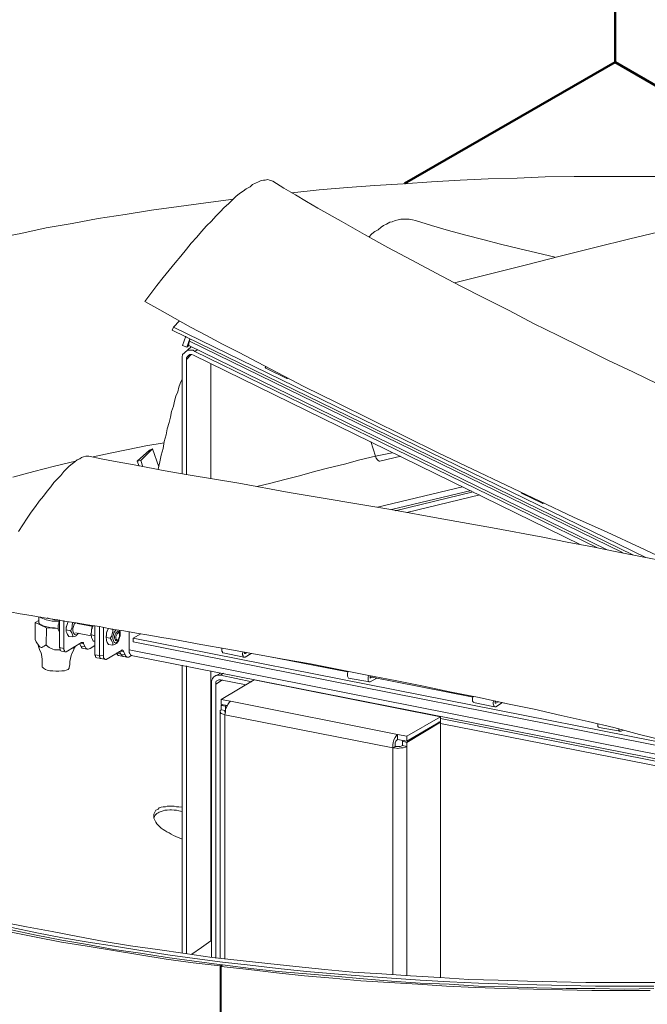
# Model space of a CAD drawing. Units: millimetres. Extents: x 22486 to 30541, y 32918 to 37305.
# Drawn here: x 25293 to 25299, y 37094 to 37103 of the extents above; entities that cross this region are included whole.
import ezdxf

# ---------------------------------------------------------------- set-up
doc = ezdxf.new("R2010")
doc.units = ezdxf.units.MM
doc.header["$LTSCALE"] = 0.3
doc.layers.get('0').update_dxf_attribs({"plot": 0})
doc.layers.add('PDF18_Geometry', color=7, linetype='Continuous')
doc.layers.add('PDF_Geometry', color=7, linetype='Continuous')

# ---------------------------------------------------------------- blocks, each defined once
blk = doc.blocks.new('GD13')
at = {"layer": 'PDF_Geometry', "lineweight": 9}
for points in [[(135.431, -12.315), (136.399, -12.072), (136.878, -11.946), (137.357, -11.827), (137.836, -11.71), (138.315, -11.593), (138.795, -11.474), (139.266, -11.357), (139.745, -11.247), (140.216, -11.138), (140.679, -11.028), (141.141, -10.928), (141.376, -10.878), (141.604, -10.827), (141.831, -10.776), (142.057, -10.726), (142.284, -10.684), (142.511, -10.633), (142.73, -10.591), (142.948, -10.549)], [(138.425, -16.157), (137.979, -15.948), (137.525, -15.738), (137.063, -15.528), (136.6, -15.309), (136.137, -15.09), (135.675, -14.871), (135.205, -14.645), (134.742, -14.418), (134.279, -14.19), (133.817, -13.963), (133.363, -13.736), (132.909, -13.5), (132.464, -13.266), (132.245, -13.156), (132.026, -13.038), (131.807, -12.921), (131.597, -12.803), (131.387, -12.685), (131.177, -12.568), (131.261, -12.458), (131.345, -12.349), (131.429, -12.24), (131.513, -12.138), (131.597, -12.038), (131.673, -11.946), (131.749, -11.853), (131.815, -11.769), (131.892, -11.685), (131.959, -11.609), (132.026, -11.533), (132.093, -11.466), (132.152, -11.399), (132.211, -11.34), (132.27, -11.281), (132.329, -11.231), (132.379, -11.18), (132.429, -11.13), (132.48, -11.088), (132.53, -11.054), (132.572, -11.021), (132.623, -10.995), (132.656, -10.962), (132.698, -10.944), (132.74, -10.928), (132.775, -10.911), (132.808, -10.902), (132.833, -10.902), (132.867, -10.894), (132.892, -10.902), (132.909, -10.911), (132.934, -10.92), (133.086, -11.012), (133.245, -11.105), (133.396, -11.197), (133.556, -11.289), (133.876, -11.466), (134.195, -11.651), (134.515, -11.827), (134.843, -12.004), (135.179, -12.18), (135.507, -12.357), (135.843, -12.526), (136.18, -12.694), (136.516, -12.87), (136.852, -13.038), (137.197, -13.206), (137.534, -13.374), (137.878, -13.535), (138.223, -13.703)], [(133.195, -11.079), (133.573, -11.037), (133.96, -11.004), (134.338, -10.978), (134.725, -10.953), (135.112, -10.928), (135.507, -10.902), (135.894, -10.886), (136.289, -10.878), (136.676, -10.86), (137.071, -10.852), (137.466, -10.852), (137.861, -10.852), (138.257, -10.852), (138.644, -10.86), (139.039, -10.869), (139.434, -10.878), (139.821, -10.894), (140.216, -10.911), (140.602, -10.936), (140.99, -10.962)], [(134.254, -11.685), (134.296, -11.642), (134.338, -11.609), (134.38, -11.584), (134.422, -11.551), (134.456, -11.525), (134.498, -11.508), (134.541, -11.483), (134.574, -11.474), (134.616, -11.458), (134.658, -11.449), (134.691, -11.441), (134.733, -11.441), (134.775, -11.441), (134.809, -11.441), (134.852, -11.449), (134.894, -11.458), (135.112, -11.525), (135.347, -11.593), (135.583, -11.659), (135.819, -11.718), (136.062, -11.785), (136.306, -11.844), (136.558, -11.904), (136.81, -11.962)], [(131.656, -12.836), (131.572, -12.921), (131.555, -12.963), (137.878, -16.049)], [(138.055, -16.082), (131.572, -12.921)], [(131.74, -13.047), (131.698, -13.173), (131.757, -13.198), (131.782, -13.173), (131.773, -13.164), (131.782, -13.156), (131.782, -13.14), (131.791, -13.114), (131.799, -13.08), (131.757, -13.198)], [(137.382, -15.948), (131.866, -13.257), (131.841, -13.24), (131.807, -13.24), (131.773, -13.24), (131.74, -13.257), (131.723, -13.274), (131.698, -13.299), (131.69, -13.332), (131.69, -13.358), (131.69, -14.93)], [(131.815, -13.19), (131.723, -13.274)], [(131.782, -13.173), (137.517, -15.973)], [(137.735, -16.015), (131.791, -13.114)], [(131.899, -13.232), (131.866, -13.257)], [(131.749, -14.939), (131.749, -13.366), (131.749, -13.341), (131.765, -13.324), (131.782, -13.308), (131.799, -13.299), (131.824, -13.299), (131.849, -13.308), (137.155, -15.906)], [(131.815, -13.299), (131.749, -13.366)], [(132.085, -13.425), (132.085, -14.998)], [(133.128, -13.627), (132.842, -13.484), (132.833, -13.476), (132.842, -13.467)], [(131.69, -13.635), (131.665, -13.694), (131.648, -13.745), (131.63, -13.812), (131.606, -13.871), (131.588, -13.938), (131.572, -14.005), (131.546, -14.081), (131.53, -14.157), (131.513, -14.232), (131.488, -14.316), (131.471, -14.4), (131.446, -14.493), (131.429, -14.586), (131.404, -14.678), (131.387, -14.771), (131.362, -14.871)], [(133.128, -13.619), (133.128, -13.627), (133.136, -13.627), (133.144, -13.619)], [(133.136, -13.627), (133.136, -13.627)], [(130.471, -14.703), (130.705, -14.652), (130.95, -14.602), (131.193, -14.552), (131.446, -14.51)], [(131.101, -14.829), (131.076, -14.762), (131.244, -14.61), (131.286, -14.594), (131.37, -14.838)], [(131.286, -14.594), (131.126, -14.754), (131.076, -14.762)], [(134.691, -14.694), (134.406, -14.762), (134.397, -14.762), (134.38, -14.754), (134.372, -14.745), (134.355, -14.72), (134.347, -14.694), (134.279, -14.493)], [(138.341, -16.141), (138.004, -16.073), (137.66, -16.007), (137.324, -15.939), (136.978, -15.872), (136.642, -15.804), (135.953, -15.678), (135.254, -15.552), (134.557, -15.426), (133.161, -15.191), (132.471, -15.065), (131.773, -14.947), (131.429, -14.888), (131.084, -14.821), (130.747, -14.762), (130.579, -14.729), (130.411, -14.694), (130.387, -14.694), (130.369, -14.694), (130.336, -14.703), (130.31, -14.712), (130.285, -14.729), (130.252, -14.745), (130.218, -14.771), (130.184, -14.796), (130.142, -14.829), (130.109, -14.863), (130.067, -14.905), (130.025, -14.956), (129.983, -14.998), (129.932, -15.056), (129.89, -15.115), (129.84, -15.174), (129.789, -15.241), (129.73, -15.309), (129.68, -15.384), (129.621, -15.46), (129.562, -15.544), (129.504, -15.636), (129.445, -15.729)], [(129.327, -16.83), (129.469, -16.856), (129.621, -16.881), (129.764, -16.906), (129.915, -16.932), (130.076, -16.956), (130.235, -16.982), (130.394, -17.007), (130.555, -17.033), (130.723, -17.066), (130.891, -17.091), (131.067, -17.124), (131.235, -17.15), (131.412, -17.183), (131.588, -17.209), (131.95, -17.276), (132.32, -17.343), (132.698, -17.411), (133.077, -17.478), (133.455, -17.545), (133.842, -17.621), (134.229, -17.697), (134.616, -17.772), (135.002, -17.848), (135.389, -17.932), (135.768, -18.007), (136.155, -18.092), (136.525, -18.168), (136.894, -18.251), (137.265, -18.335), (137.618, -18.419), (137.971, -18.512), (138.307, -18.596)], [(134.574, -14.645), (134.347, -14.694), (134.128, -14.745), (133.918, -14.804), (133.707, -14.855), (133.506, -14.905), (133.304, -14.963), (133.102, -15.014), (132.909, -15.065), (132.716, -15.107)], [(129.369, -14.981), (129.655, -14.905), (129.941, -14.829), (130.226, -14.762)], [(131.151, -14.838), (131.126, -14.754)], [(134.372, -15.393), (135.541, -15.115)], [(135.658, -15.166), (134.565, -15.426)], [(135.684, -15.182), (134.616, -15.443)], [(134.775, -15.468), (135.777, -15.224)], [(136.651, -15.334), (136.642, -15.342), (136.348, -15.199), (136.348, -15.191)], [(136.348, -15.199), (136.348, -15.199)], [(136.634, -15.325), (136.634, -15.334), (136.642, -15.342)], [(136.642, -15.342), (136.642, -15.342)], [(129.831, -17.049), (129.672, -16.974), (129.722, -16.948)], [(129.672, -16.974), (129.672, -17.209), (129.688, -17.243), (129.705, -17.267), (129.722, -17.293), (129.73, -17.301), (129.739, -17.309), (129.756, -17.318), (129.764, -17.318), (129.781, -17.309), (129.798, -17.301), (129.815, -17.285), (129.823, -17.285), (129.865, -17.318), (129.915, -17.343), (129.941, -17.351), (129.966, -17.351), (129.991, -17.351), (130.016, -17.351)], [(129.823, -17.285), (129.831, -17.049), (129.991, -17.058), (129.941, -17.049), (129.899, -17.049), (129.857, -17.04), (129.815, -17.033), (129.781, -17.024), (129.756, -17.007), (129.739, -16.998), (129.722, -16.982), (129.722, -16.974), (129.722, -16.898)], [(129.739, -16.898), (129.756, -16.914), (129.781, -16.923), (129.823, -16.94), (129.865, -16.948), (129.907, -16.956), (129.957, -16.956), (130.008, -16.956), (129.999, -16.974), (129.999, -16.99), (129.991, -17.007), (129.991, -17.033), (129.991, -17.049), (129.991, -17.066), (129.999, -17.091), (130.008, -17.108)], [(129.983, -16.94), (129.941, -16.94), (129.907, -16.932), (129.865, -16.923), (129.84, -16.914)], [(130.092, -17.377), (130.034, -17.369), (130.016, -17.36), (130.016, -17.343), (130.008, -17.318), (130.008, -16.94)], [(130.336, -17.267), (130.336, -17.251), (130.319, -17.251), (130.31, -17.251), (130.1, -17.377), (130.092, -17.377), (130.083, -17.377), (130.076, -17.36), (130.067, -17.351), (130.067, -17.335), (130.067, -16.948)], [(130.16, -17.091), (130.1, -17.075), (130.1, -17.066), (130.1, -17.04), (130.109, -17.016), (130.118, -16.99), (130.126, -16.965)], [(130.118, -16.982), (130.118, -16.99), (130.109, -17.016), (130.1, -17.049), (130.1, -17.075), (130.1, -17.099), (130.109, -17.117), (130.118, -17.141), (130.134, -17.167), (130.193, -17.175)], [(130.268, -17.124), (130.26, -17.133), (130.243, -17.15), (130.235, -17.159), (130.218, -17.167), (130.193, -17.175), (130.193, -17.159), (130.184, -17.133), (130.176, -17.117), (130.16, -17.091), (130.176, -17.058), (130.184, -17.033), (130.184, -17.007), (130.193, -16.974)], [(130.226, -16.982), (130.21, -16.998), (130.201, -17.033), (130.193, -17.058), (130.193, -17.091), (130.201, -17.117), (130.21, -17.133), (130.218, -17.141), (130.235, -17.15), (130.252, -17.141), (130.26, -17.124)], [(130.252, -16.99), (130.471, -17.033)], [(130.285, -16.99), (130.285, -16.99)], [(130.294, -16.99), (130.294, -16.99)], [(130.471, -17.024), (130.453, -17.049), (130.445, -17.082), (130.445, -17.108), (130.436, -17.141), (130.445, -17.167), (130.445, -17.183), (130.462, -17.209), (130.471, -17.234), (130.495, -17.234)], [(130.495, -17.419), (130.555, -17.428), (130.563, -17.453), (130.571, -17.47), (130.579, -17.47), (130.521, -17.461), (130.504, -17.453), (130.504, -17.435), (130.495, -17.419), (130.495, -17.024)], [(130.226, -17.117), (130.445, -17.159)], [(130.495, -17.15), (130.495, -17.159), (130.436, -17.141), (130.436, -17.133), (130.445, -17.108), (130.445, -17.082), (130.453, -17.058), (130.462, -17.049)], [(130.495, -17.159), (130.495, -17.159)], [(130.639, -17.486), (130.579, -17.47), (130.571, -17.47), (130.563, -17.461), (130.555, -17.444), (130.555, -17.428), (130.555, -17.033), (130.555, -17.428), (130.613, -17.435)], [(130.908, -17.419), (130.891, -17.377), (130.882, -17.36), (130.866, -17.351), (130.857, -17.36), (130.647, -17.486), (130.639, -17.486), (130.63, -17.478), (130.621, -17.47), (130.613, -17.461), (130.613, -17.435), (130.613, -17.04)], [(130.705, -17.192), (130.647, -17.183), (130.647, -17.167), (130.655, -17.141), (130.655, -17.117), (130.663, -17.099), (130.663, -17.091)], [(130.681, -17.058), (130.681, -17.058)], [(130.74, -17.066), (130.74, -17.066)], [(130.782, -17.075), (130.773, -17.091), (130.756, -17.117), (130.747, -17.141), (130.74, -17.167), (130.74, -17.201), (130.747, -17.225), (130.756, -17.243), (130.765, -17.251), (130.782, -17.259), (130.79, -17.251), (130.807, -17.234), (130.824, -17.209), (130.832, -17.183), (130.84, -17.159), (130.84, -17.124), (130.832, -17.099), (130.832, -17.082), (130.84, -17.099), (130.84, -17.117), (130.84, -17.133)], [(130.832, -17.124), (130.824, -17.108), (130.815, -17.099), (130.807, -17.099), (130.79, -17.108), (130.782, -17.124), (130.773, -17.141), (130.765, -17.167), (130.765, -17.192), (130.773, -17.209), (130.782, -17.225), (130.79, -17.225), (130.807, -17.217), (130.798, -17.217), (130.79, -17.209), (130.782, -17.192), (130.782, -17.167), (130.79, -17.15), (130.798, -17.133), (130.807, -17.117), (130.815, -17.117), (130.824, -17.117), (130.832, -17.133), (130.832, -17.15), (130.832, -17.167), (130.824, -17.192), (130.815, -17.209), (130.807, -17.217), (130.815, -17.209)], [(130.807, -17.091), (130.807, -17.099)], [(130.966, -17.351), (130.966, -17.099)], [(131.126, -17.133), (131.017, -17.192), (131.017, -17.243), (139.434, -18.907)], [(129.672, -17.209), (129.672, -17.209)], [(129.697, -17.251), (129.714, -17.285), (129.722, -17.318), (129.739, -17.36), (129.756, -17.393), (129.764, -17.444), (129.772, -17.486), (129.772, -17.537), (129.772, -17.587), (129.781, -17.596), (129.789, -17.604), (129.815, -17.621), (129.84, -17.629), (129.873, -17.638), (129.915, -17.638), (129.957, -17.646), (129.999, -17.646), (130.041, -17.638), (130.076, -17.638), (130.1, -17.629), (130.126, -17.621), (130.142, -17.604), (130.142, -17.596), (130.151, -17.554), (130.151, -17.512), (130.16, -17.47), (130.168, -17.428), (130.184, -17.393), (130.201, -17.36), (130.21, -17.327), (130.226, -17.301), (130.21, -17.309), (130.201, -17.318), (130.193, -17.327), (130.176, -17.327)], [(129.823, -17.285), (129.823, -17.285)], [(130.302, -17.301), (130.285, -17.267)], [(130.302, -17.259), (130.336, -17.267), (130.361, -17.309), (130.302, -17.301), (130.31, -17.318), (130.319, -17.327), (130.336, -17.335), (130.394, -17.343)], [(130.495, -17.293), (130.429, -17.335), (130.403, -17.343), (130.387, -17.343), (130.369, -17.327), (130.361, -17.309)], [(130.824, -17.209), (130.824, -17.217), (130.807, -17.243), (130.798, -17.259), (130.782, -17.267), (130.765, -17.276), (130.74, -17.285)], [(130.773, -17.225), (130.782, -17.225)], [(131.017, -17.192), (138.896, -18.748)], [(130.067, -17.335), (130.008, -17.318)], [(130.79, -17.402), (130.798, -17.411), (130.815, -17.428), (130.824, -17.428), (130.882, -17.444), (130.874, -17.435), (130.857, -17.428), (130.849, -17.411), (130.832, -17.377)], [(130.941, -17.453), (130.882, -17.444), (130.866, -17.435), (130.857, -17.428), (130.849, -17.411), (130.79, -17.393)], [(131, -17.428), (130.975, -17.444), (130.958, -17.453), (130.933, -17.453), (130.916, -17.435), (130.908, -17.419), (130.849, -17.411), (130.832, -17.369)], [(130.891, -17.377), (130.849, -17.369)], [(141.284, -19.454), (130.992, -17.428), (130.983, -17.419), (130.975, -17.402), (130.966, -17.386), (130.966, -17.351), (141.284, -19.395)], [(132.236, -17.327), (132.236, -17.343), (132.236, -17.369), (132.245, -17.377), (132.245, -17.393), (132.253, -17.393), (132.539, -17.453)], [(132.64, -17.402), (132.556, -17.453), (132.548, -17.453), (132.53, -17.453), (132.53, -17.435), (132.522, -17.419), (132.522, -17.402), (132.53, -17.377)], [(132.548, -17.386), (132.548, -17.393), (132.548, -17.402), (132.556, -17.402), (132.581, -17.386)], [(132.548, -17.402), (132.556, -17.402)], [(131.69, -17.562), (131.69, -21.514)], [(131.749, -21.522), (131.749, -17.57)], [(132.875, -17.444), (133.96, -17.654)], [(131.824, -21.531), (131.959, -21.438), (132.085, -21.346), (132.085, -17.638)], [(132.648, -17.789), (132.219, -17.697), (132.186, -17.697), (132.152, -17.705), (132.127, -17.722), (132.11, -17.747), (132.093, -17.781), (132.093, -17.814), (132.093, -21.573)], [(132.219, -17.671), (132.144, -17.713)], [(132.261, -17.671), (132.219, -17.697)], [(133.969, -17.646), (133.96, -17.671), (133.96, -17.697), (133.96, -17.713), (133.969, -17.73), (133.976, -17.739), (134.263, -17.789)], [(134.364, -17.739), (134.271, -17.789), (134.263, -17.789), (134.254, -17.789), (134.246, -17.772), (134.246, -17.747), (134.246, -17.722), (134.254, -17.705)], [(134.271, -17.705), (134.271, -17.722)], [(132.152, -21.573), (132.152, -17.823), (132.152, -17.797), (132.16, -17.781), (132.177, -17.772), (132.194, -17.764), (132.219, -17.764), (132.572, -17.831)], [(132.245, -17.764), (132.152, -17.823)], [(134.775, -18.537), (135.238, -18.269), (132.682, -17.764), (132.228, -18.033)], [(134.305, -17.722), (134.271, -17.739), (134.271, -17.73), (134.271, -17.722), (135.684, -18)], [(134.271, -17.722), (134.271, -17.722)], [(134.271, -17.739), (134.271, -17.739)], [(134.271, -17.739), (134.271, -17.739)], [(134.649, -18.58), (134.775, -18.605), (134.775, -18.537), (134.649, -18.512), (134.649, -18.58), (134.641, -18.587), (134.625, -18.605), (134.616, -18.629), (134.616, -18.655), (134.616, -18.68), (134.583, -18.697), (134.583, -18.655), (134.59, -18.622), (134.599, -18.587), (134.616, -18.554), (134.633, -18.529), (134.649, -18.512), (132.354, -18.058), (132.228, -18.033), (132.228, -18.1), (132.312, -18.117)], [(132.228, -18.117), (132.245, -18.1)], [(134.775, -21.825), (134.775, -18.68), (134.759, -18.689), (134.725, -18.697), (134.691, -18.697), (134.649, -18.706), (134.616, -18.697), (134.583, -18.697), (132.278, -18.243), (132.287, -18.201), (132.287, -18.168), (132.303, -18.134), (132.32, -18.1), (132.337, -18.075), (132.354, -18.058)], [(135.684, -17.991), (135.675, -18.016), (135.675, -18.033), (135.675, -18.058), (135.684, -18.066), (135.692, -18.075), (135.978, -18.134)], [(136.088, -18.075), (135.995, -18.134), (135.987, -18.134), (135.969, -18.126), (135.969, -18.117), (135.961, -18.092), (135.961, -18.075), (135.969, -18.05)], [(136.029, -18.066), (135.995, -18.084), (135.987, -18.084), (135.987, -18.075), (135.987, -18.066), (135.995, -18.058), (136.121, -18.084)], [(135.987, -18.084), (135.995, -18.084)], [(135.995, -18.058), (135.995, -18.058)], [(132.278, -21.589), (132.278, -18.243), (132.253, -18.234), (132.228, -18.226), (132.211, -18.209), (132.211, -18.201), (132.211, -18.184), (132.228, -18.176)], [(132.211, -18.201), (132.211, -21.581)], [(132.287, -18.192), (132.287, -18.184), (132.278, -18.192), (132.278, -18.201), (132.278, -18.209)], [(132.303, -18.117), (132.287, -18.126)], [(135.238, -18.269), (135.238, -18.335), (134.775, -18.605)], [(135.212, -18.344), (135.238, -18.344), (134.775, -18.622)], [(141.267, -21.791), (141.267, -19.622), (141.259, -19.589), (141.25, -19.554), (141.225, -19.521), (141.2, -19.496), (141.174, -19.47), (141.141, -19.463), (135.238, -18.293)], [(135.238, -21.85), (135.238, -18.344)], [(135.238, -18.361), (141.141, -19.521), (141.158, -19.529), (141.183, -19.547), (141.191, -19.563), (141.208, -19.589), (141.208, -19.613), (141.208, -21.791)], [(137.399, -18.369), (137.399, -18.386), (137.399, -18.403), (137.408, -18.411), (137.416, -18.419), (137.702, -18.47)], [(137.744, -18.453), (137.719, -18.47), (137.702, -18.47), (137.693, -18.47), (137.685, -18.453), (137.685, -18.437)], [(134.717, -18.605), (134.742, -18.596)], [(134.583, -21.808), (134.583, -18.697)], [(134.616, -18.68), (134.633, -18.68), (134.658, -18.68), (134.683, -18.68), (134.709, -18.671), (134.717, -18.664)], [(131.69, -19.95), (131.572, -19.9), (131.539, -19.883), (131.513, -19.865), (131.48, -19.849), (131.454, -19.832), (131.429, -19.816), (131.404, -19.799), (131.378, -19.773), (131.362, -19.757), (131.345, -19.739), (131.328, -19.715), (131.32, -19.697), (131.312, -19.681), (131.303, -19.664), (131.303, -19.639), (131.303, -19.622), (131.303, -19.605), (131.312, -19.589), (131.32, -19.571), (131.328, -19.554), (131.345, -19.547), (131.362, -19.538), (131.378, -19.521), (131.404, -19.512), (131.429, -19.505), (131.462, -19.505), (131.488, -19.496), (131.522, -19.496), (131.546, -19.496), (131.581, -19.496), (131.614, -19.505), (131.648, -19.505), (131.69, -19.512)], [(131.69, -19.571), (131.648, -19.563), (131.614, -19.554), (131.581, -19.554), (131.546, -19.547), (131.522, -19.547), (131.488, -19.554), (131.454, -19.554), (131.429, -19.563), (131.404, -19.571), (131.378, -19.58), (131.362, -19.589), (131.345, -19.597), (131.328, -19.613), (131.32, -19.622), (131.312, -19.639), (131.303, -19.655)], [(132.085, -19.673), (132.093, -19.673)], [(132.093, -19.723), (132.085, -19.723)], [(132.093, -20.118), (132.085, -20.11)], [(132.236, -21.69), (132.236, -21.674)]]:
    blk.add_lwpolyline(points, dxfattribs=at)
at = {"layer": 'PDF_Geometry', "lineweight": 15}
for points in [[(138.45, -21.917), (138.046, -21.917), (137.643, -21.917), (137.231, -21.917), (136.836, -21.909), (136.432, -21.9), (136.029, -21.884), (135.625, -21.875), (135.23, -21.85), (134.826, -21.825), (134.431, -21.8), (134.036, -21.774), (133.649, -21.741), (133.254, -21.699), (132.867, -21.657), (132.488, -21.615), (132.102, -21.573), (131.732, -21.522), (131.354, -21.463), (130.983, -21.413), (130.621, -21.354), (130.26, -21.287), (129.907, -21.22), (129.553, -21.152), (129.209, -21.085)], [(129.133, -11.701), (129.478, -11.635), (129.823, -11.558), (130.184, -11.5), (130.537, -11.432), (130.908, -11.374), (131.27, -11.315), (131.648, -11.264), (132.018, -11.214), (132.396, -11.163)], [(138.165, -21.968), (137.769, -21.968), (137.366, -21.968), (136.962, -21.959), (136.558, -21.951), (136.163, -21.942), (135.759, -21.926), (135.364, -21.909), (134.96, -21.884), (134.565, -21.858), (134.179, -21.833), (133.784, -21.8), (133.396, -21.766), (133.01, -21.724), (132.623, -21.682), (132.245, -21.64), (131.866, -21.589), (131.496, -21.539), (131.126, -21.48), (130.765, -21.421), (130.403, -21.363), (130.05, -21.304), (129.697, -21.236), (129.352, -21.161)], [(138.114, -22.027), (137.719, -22.027), (137.315, -22.027), (136.911, -22.019), (136.516, -22.01), (136.113, -22.001), (135.717, -21.985), (135.322, -21.968), (134.927, -21.942), (134.532, -21.917), (134.145, -21.893), (133.758, -21.858), (133.371, -21.825), (132.985, -21.783), (132.606, -21.741), (132.228, -21.699), (132.228, -35.597)]]:
    blk.add_lwpolyline(points, dxfattribs=at)
at = {"layer": 'PDF_Geometry', "lineweight": 18}
for points in [[(129.343, -21.228), (129.688, -21.295), (130.034, -21.363), (130.387, -21.421), (130.747, -21.48), (131.109, -21.539), (131.471, -21.598), (131.841, -21.648), (132.211, -21.69), (132.211, -35.589)], [(129.343, -21.194), (129.688, -21.27), (130.041, -21.337), (130.394, -21.396), (130.756, -21.463), (131.118, -21.514), (131.488, -21.573), (131.857, -21.623), (132.236, -21.674), (132.211, -21.69)], [(132.228, -21.699), (132.245, -21.674), (132.632, -21.724), (133.01, -21.766), (133.396, -21.8), (133.784, -21.833), (134.179, -21.867), (134.565, -21.9), (134.96, -21.926), (135.356, -21.942), (135.759, -21.968), (136.155, -21.977), (136.558, -21.993), (136.962, -22.001), (137.357, -22.001), (137.761, -22.01), (138.165, -22.001)]]:
    blk.add_lwpolyline(points, dxfattribs=at)
at = {"layer": 'PDF_Geometry', "lineweight": 9}
for points in [[(130.74, -17.099), (130.74, -17.066), (130.681, -17.058), (130.663, -17.091), (130.655, -17.117), (130.655, -17.15), (130.647, -17.183), (130.655, -17.209), (130.655, -17.225), (130.663, -17.251), (130.681, -17.276), (130.74, -17.285), (130.74, -17.259), (130.731, -17.243), (130.723, -17.217), (130.705, -17.192), (130.723, -17.167), (130.731, -17.133)], [(132.228, -18.176), (132.287, -18.184), (132.287, -18.126), (132.228, -18.117)], [(134.717, -18.664), (134.775, -18.68), (134.775, -18.622), (134.717, -18.605)]]:
    blk.add_lwpolyline(points, close=True, dxfattribs=at)

msp = doc.modelspace()

# ---------------------------------------------------------------- linework, layer by layer
at = {"layer": 'PDF18_Geometry', "lineweight": 50}
for points in [[(25314.1792, 37108.7914), (25298.6238, 37117.7733), (25298.6238, 37103.0618), (25300.743, 37101.8381)], [(25296.5996, 37101.8945), (25298.6238, 37103.0618)]]:
    msp.add_lwpolyline(points, dxfattribs=at)

# ---------------------------------------------------------------- block references
at = {"color": 8, "lineweight": 18, "xscale": 0.7, "yscale": 0.7, "zscale": 0.7}
msp.add_blockref('GD13', (25202.2805, 37109.5609), dxfattribs=at)

doc.saveas('drawing.dxf')
